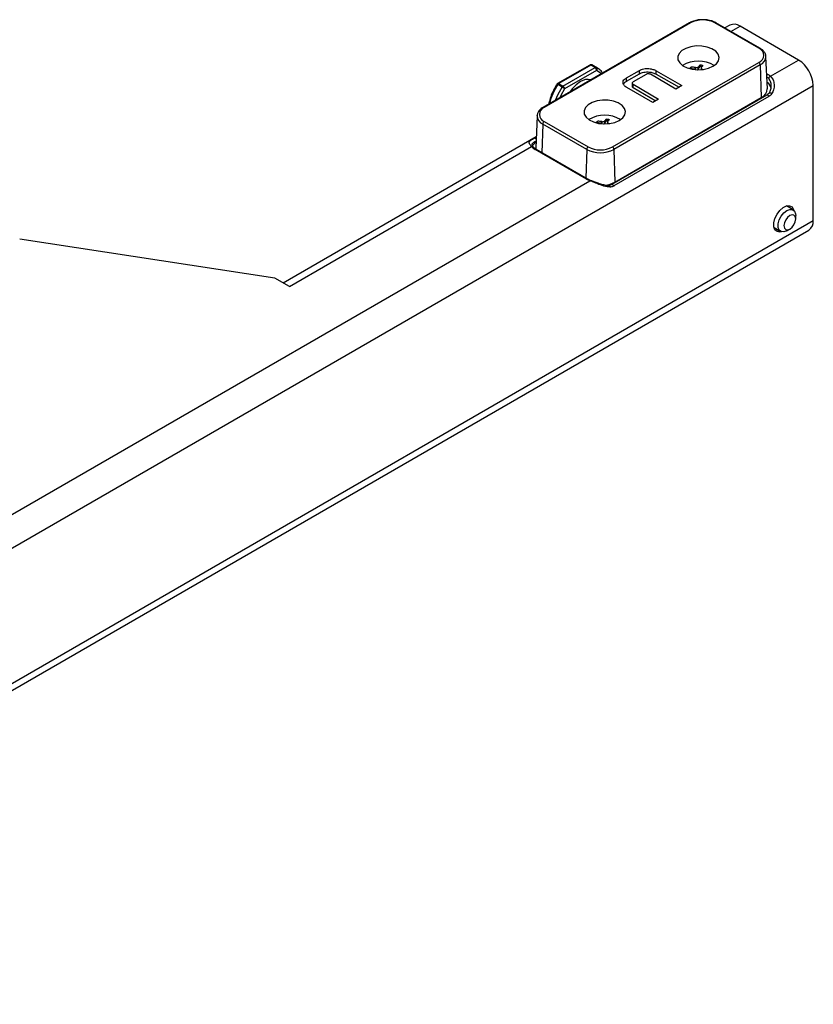
# Model space of a CAD drawing. Units: inches. Extents: x 39948 to 41920, y -22045 to -20678.
# Drawn here: x 41393 to 41584, y -21222 to -20985 of the extents above; entities that cross this region are included whole.
import ezdxf

# ---------------------------------------------------------------- set-up
doc = ezdxf.new("R2010")
doc.units = ezdxf.units.IN
doc.header["$MEASUREMENT"] = 0

msp = doc.modelspace()

# ---------------------------------------------------------------- linework, layer by layer
at = {"color": 7, "linetype": 'Continuous', "lineweight": 25}
for p, q in [((41554.34, -20985.41), (41518.98, -21005.82)), ((41554.59, -20985.44), (41519.23, -21005.85)), ((41571.09, -20991.56), (41560.48, -20985.44)), ((41571.34, -20991.54), (41560.73, -20985.41)), ((41564.05, -20985.97), (41562.88, -20986.65)), ((41580.69, -20994.39), (41566.55, -20986.22)), ((41573.14, -21001.36), (41572.81, -20993.59)), ((41573.9, -20998.31), (41580.69, -20994.39)), ((41530.22, -20995.6), (41522.48, -21000.07)), ((41530.47, -20995.62), (41522.73, -21000.09)), ((41523.76, -21000.69), (41531.51, -20996.22)), ((41531.88, -20996.89), (41524.15, -21001.35)), ((41531.51, -20996.22), (41530.47, -20995.62)), ((41530.7, -20995.59), (41531.73, -20996.18)), ((41531.1, -20995.78), (41530.7, -20995.59)), ((41532.13, -20996.38), (41531.1, -20995.78)), ((41531.73, -20996.18), (41532.13, -20996.38)), ((41535.74, -21015.37), (41571.09, -20994.96)), ((41571.44, -20995.56), (41536.09, -21015.97)), ((41539.08, -20998.71), (41542.23, -20996.89)), ((41542.23, -20997.71), (41542.23, -20996.89)), ((41546.29, -20996.97), (41552.51, -21000.56)), ((41546.29, -20997.79), (41546.29, -20996.97)), ((41554.75, -20996.51), (41554.77, -20996.5)), ((41554.77, -20996.5), (41554.77, -20996.09)), ((41554.77, -20996.5), (41554.86, -20996.52)), ((41556.46, -20996.59), (41556.89, -20995.99)), ((41556.46, -20996.59), (41556.46, -20996.05)), ((41556.89, -20995.99), (41556.89, -20995.58)), ((41557.12, -20996.32), (41557.12, -20996.74)), ((41571.44, -20995.56), (41571.68, -21003.47)), ((41539.08, -20999.53), (41542.23, -20997.71)), ((41539.08, -20999.53), (41539.08, -20998.71)), ((41543.89, -20997.85), (41540.72, -20999.68)), ((41551.07, -21001.39), (41544.89, -20997.82)), ((41546.29, -20997.79), (41551.8, -21000.97)), ((41260.38, -21187.47), (41584.23, -21000.51)), ((41523.53, -21000.92), (41522.5, -21000.32)), ((41522.73, -21000.09), (41523.76, -21000.69)), ((41545.44, -21004.65), (41539.22, -21001.06)), ((41540.46, -20999.98), (41540.46, -21000.79)), ((41540.69, -21000.25), (41546.87, -21003.82)), ((41540.69, -21001.06), (41540.69, -21000.25)), ((41540.69, -21001.06), (41546.17, -21004.23)), ((41552.51, -21000.56), (41551.07, -21001.39)), ((41584.23, -21033.17), (41584.23, -21000.51)), ((41573, -21002.84), (41535.53, -21024.47)), ((41573.53, -21003.17), (41536.05, -21024.81)), ((41536.32, -21023.88), (41571.68, -21003.47)), ((41546.87, -21003.82), (41545.44, -21004.65)), ((41517.52, -21007.88), (41517.18, -21015.64)), ((41517.52, -21007.88), (41517.52, -21007.81)), ((41534.27, -21009.05), (41534.27, -21008.64)), ((41529.49, -21015.97), (41518.88, -21009.85)), ((41519.23, -21009.25), (41529.84, -21015.37)), ((41532.12, -21009.57), (41532.14, -21009.56)), ((41532.14, -21009.56), (41532.14, -21009.15)), ((41532.14, -21009.56), (41532.23, -21009.58)), ((41533.84, -21009.65), (41534.27, -21009.05)), ((41533.84, -21009.65), (41533.84, -21009.12)), ((41534.49, -21009.38), (41534.49, -21009.8)), ((41517.3, -21012.96), (41456.19, -21048.24)), ((41457.66, -21049.08), (41516.18, -21015.3)), ((41529.43, -21023.16), (41517.05, -21016.02)), ((41529.68, -21023.14), (41517.3, -21016)), ((41536.09, -21015.97), (41536.32, -21023.88)), ((41307.32, -21152.2), (41530.22, -21023.53)), ((41530.4, -21023.47), (41530.39, -21023.46)), ((41534.85, -21024.7), (41534.85, -21024.7)), ((41579.37, -21030.57), (41577.76, -21029.64)), ((41579.99, -21032.76), (41579.99, -21031.95)), ((41260.38, -21220.13), (41584.23, -21033.17)), ((41574.76, -21034.84), (41576.37, -21035.77)), ((41259.34, -21222.42), (41583.19, -21035.46)), ((41577.87, -21035.62), (41578.57, -21035.21)), ((41454.12, -21047.04), (41392.5, -21037.68)), ((41457.66, -21049.08), (41454.12, -21047.04))]:
    msp.add_line(p, q, dxfattribs=at)
at = {"color": 8, "linetype": 'Continuous', "lineweight": 25}
for p, q in [((41564.34, -20987.5), (41566.55, -20986.22)), ((41530.66, -20995.57), (41530.7, -20995.59)), ((41555.81, -20996.73), (41555.81, -20996.21)), ((41557.43, -20996.71), (41557.43, -20996.6)), ((41572.99, -20997.69), (41573.27, -20997.85)), ((41518.88, -21009.85), (41518.67, -21016.79)), ((41533.18, -21009.8), (41533.18, -21009.27)), ((41534.8, -21009.77), (41534.8, -21009.66)), ((41516.82, -21013.25), (41517.3, -21012.97)), ((41529.49, -21015.97), (41529.28, -21022.91))]:
    msp.add_line(p, q, dxfattribs=at)
at = {"color": 7, "linetype": 'Continuous', "lineweight": 25, "flags": 128}
for points in [[(41560.01, -20995.91), (41560.83, -20995.29), (41561.33, -20994.56), (41561.47, -20993.78), (41561.24, -20993), (41560.66, -20992.29), (41559.76, -20991.7), (41558.62, -20991.27), (41557.33, -20991.03), (41555.96, -20991), (41554.64, -20991.19), (41553.45, -20991.57), (41552.49, -20992.13), (41551.82, -20992.81), (41551.5, -20993.58), (41551.55, -20994.36), (41551.96, -20995.11), (41552.71, -20995.77), (41553.73, -20996.29), (41554.96, -20996.63), (41556.31, -20996.76), (41557.66, -20996.68), (41558.93, -20996.39), (41560.01, -20995.91)], [(41557.43, -20996.6), (41557.56, -20996.64), (41557.68, -20996.68)], [(41537.38, -21008.98), (41538.21, -21008.35), (41538.71, -21007.62), (41538.85, -21006.84), (41538.61, -21006.06), (41538.03, -21005.35), (41537.13, -21004.76), (41536, -21004.33), (41534.7, -21004.09), (41533.34, -21004.07), (41532.01, -21004.25), (41530.83, -21004.64), (41529.86, -21005.19), (41529.2, -21005.88), (41528.87, -21006.64), (41528.92, -21007.43), (41529.33, -21008.18), (41530.08, -21008.83), (41531.11, -21009.35), (41532.34, -21009.69), (41533.68, -21009.82), (41535.03, -21009.74), (41536.3, -21009.45), (41537.38, -21008.98)], [(41534.8, -21009.66), (41534.93, -21009.7), (41535.05, -21009.74)], [(41517.18, -21015.64), (41517.18, -21015.71), (41517.2, -21015.97)], [(41576.6, -21035.87), (41576.16, -21035.95), (41575.48, -21035.83), (41574.98, -21035.38), (41574.72, -21034.64), (41574.72, -21033.7), (41574.98, -21032.66), (41575.48, -21031.63), (41576.16, -21030.72), (41576.95, -21030.03), (41577.77, -21029.64), (41578.51, -21029.59), (41579.11, -21029.88), (41579.5, -21030.48), (41579.57, -21030.73)], [(41577.87, -21035.62), (41577.87, -21035.62), (41577.14, -21035.89), (41576.5, -21035.83), (41576.03, -21035.46), (41575.78, -21034.8), (41575.78, -21033.95), (41576.03, -21033.01), (41576.5, -21032.08), (41577.14, -21031.29), (41577.87, -21030.72), (41577.87, -21030.72)], [(41578.57, -21031.94), (41578.03, -21032.38), (41577.57, -21033), (41577.27, -21033.71), (41577.16, -21034.39), (41577.27, -21034.96), (41577.57, -21035.31), (41578.03, -21035.4), (41578.57, -21035.21), (41579.11, -21034.77), (41579.57, -21034.16), (41579.88, -21033.45), (41579.99, -21032.76), (41579.88, -21032.2), (41579.57, -21031.85), (41579.11, -21031.76), (41578.57, -21031.94)], [(41577.87, -21030.72), (41578.59, -21030.45), (41579.23, -21030.51), (41579.7, -21030.88), (41579.96, -21031.54), (41579.99, -21031.95)]]:
    msp.add_lwpolyline(points, dxfattribs=at)
at = {"color": 8, "linetype": 'Continuous', "lineweight": 25, "flags": 128}
for points in [[(41533.02, -20997.72), (41532.77, -20997.46), (41531.88, -20996.89)], [(41521.97, -21004.1), (41522.58, -21002.62), (41523.53, -21000.92)], [(41524.15, -21001.35), (41523.26, -21002.95), (41523.01, -21003.5)], [(41573, -21002.84), (41573.02, -21002.83), (41573.1, -21002.82), (41573.19, -21002.83), (41573.28, -21002.88), (41573.37, -21002.96), (41573.46, -21003.06), (41573.53, -21003.17)], [(41573.56, -21002.35), (41573.57, -21002.34), (41573.65, -21002.29), (41573.75, -21002.28), (41573.87, -21002.3), (41573.99, -21002.35), (41574.12, -21002.43), (41574.23, -21002.52)], [(41534.85, -21024.7), (41534.9, -21024.71), (41534.98, -21024.75), (41535.05, -21024.83), (41535.11, -21024.94), (41535.15, -21025.08)], [(41535.53, -21024.47), (41535.54, -21024.47), (41535.62, -21024.45), (41535.71, -21024.47), (41535.8, -21024.51), (41535.9, -21024.59), (41535.98, -21024.69), (41536.05, -21024.81)]]:
    msp.add_lwpolyline(points, dxfattribs=at)
at = {"color": 7, "linetype": 'Continuous', "lineweight": 25}
for centre, radius, start, end in [((41557.54, -20991.13), 6.41, 62.6096, 117.3904), ((41565.09, -20988.27), 2.51, 54.3823, 114.3071), ((41570.44, -20993.26), 1.82, 290.7834, 69.2167), ((41556.48, -21002), 7.35, 58.5645, 121.4355), ((41576.55, -21000.86), 7.68, 2.6055, 57.3945), ((41530.47, -20996.03), 0.5, 68.4077, 119.9973), ((41530.62, -20995.84), 0.267, 73.2595, 124.4325), ((41531.66, -20996.44), 0.267, 73.2595, 124.4325), ((41553.7, -21007.56), 11.11, 80.527, 85.9297), ((41553.98, -21007.16), 11.1, 80.5255, 85.9304), ((41556.09, -20996.27), 0.492, 277.4695, 318.8409), ((41561.24, -20999.94), 6.15, 134.8699, 140.8398), ((41556.99, -20997.22), 1.23, 74.787, 94.6378), ((41561.93, -21000.11), 6.15, 134.8695, 140.8402), ((41570.67, -20995.61), 0.772, 3.8499, 57.3049), ((41529.8, -21002.21), 3.15, 76.3117, 124.5013), ((41571.51, -21000.94), 3.55, 47.8458, 60.37), ((41574.12, -20998.92), 0.651, 110.2852, 175.7347), ((41522.73, -21000.5), 0.5, 119.9973, 147.1773), ((41523.1, -21000.69), 0.701, 121.6843, 148.2553), ((41524.13, -21001.29), 0.701, 121.6843, 148.2553), ((41532.32, -21006.57), 8.18, 121.728, 146.5816), ((41570.77, -21001.28), 2.37, 292.5288, 358.0592), ((41572.13, -21001.51), 1.97, 5.4967, 61.3218), ((41519.88, -21007.55), 1.82, 110.7831, 249.2163), ((41533.85, -21015.06), 7.35, 58.5645, 121.4356), ((41538.61, -21013), 6.16, 134.87, 140.839), ((41539.3, -21013.17), 6.16, 134.87, 140.839), ((41519.65, -21009.9), 0.772, 122.6982, 176.1471), ((41531.07, -21020.62), 11.1, 80.5256, 85.9312), ((41531.36, -21020.22), 11.1, 80.5254, 85.9298), ((41533.47, -21009.33), 0.492, 277.4693, 318.841), ((41534.37, -21010.28), 1.24, 74.7927, 94.632), ((41518.62, -21013.2), 3.22, 220.6399, 240.9044), ((41518.43, -21016.26), 2.3, 121.0725, 154.5583), ((41530.26, -21016.02), 0.772, 122.6982, 176.1471), ((41532.79, -21009.6), 7.17, 242.6098, 297.3904), ((41532.79, -21009.69), 6.41, 242.6098, 297.3904), ((41535.32, -21016.02), 0.772, 3.8499, 57.3049), ((41531.89, -21018.85), 4.96, 240.2665, 250.2786), ((41533.12, -21018.03), 6.67, 276.4482, 298.7011), ((41581.85, -21033.47), 2.4, 304.0792, 7.2329)]:
    msp.add_arc(centre, radius, start, end, dxfattribs=at)
at = {"color": 8, "linetype": 'Continuous', "lineweight": 25}
for centre, radius, start, end in [((41554.44, -20985.64), 0.247, 53.8295, 114.8604), ((41560.63, -20985.63), 0.241, 64.2051, 127.1058), ((41571.24, -20991.75), 0.241, 64.2172, 127.0817), ((41570.54, -20993.48), 2.27, 293.4839, 357.338), ((41530.33, -20995.83), 0.251, 54.3823, 114.3072), ((41573.67, -20998.49), 0.748, 122.4273, 152.977), ((41571.4, -21001.16), 3.09, 47.7829, 58.3062), ((41534.77, -21008.33), 14.65, 146.8612, 166.605), ((41522.16, -21000.8), 0.591, 54.4959, 75.1953), ((41522.58, -21000.3), 0.251, 54.3823, 114.3072), ((41519.09, -21006.05), 0.247, 53.829, 114.8281), ((41519.73, -21007.8), 2.22, 181.9436, 247.4683), ((41516.88, -21013.69), 0.442, 25.5286, 97.4333), ((41516.3, -21015.64), 0.36, 43.9941, 110.3227), ((41517.2, -21016.22), 0.251, 65.6904, 125.6196), ((41529.58, -21023.37), 0.252, 65.8351, 125.6083), ((41530.35, -21023.63), 0.172, 77.6354, 141.6347)]:
    msp.add_arc(centre, radius, start, end, dxfattribs=at)
at = {"color": 7, "linetype": 'Continuous', "lineweight": 25}
for points, knots in [([(41557.65, -20984.66), (41557.35, -20984.66), (41556.64, -20984.65), (41555.59, -20984.87), (41554.81, -20985.16), (41554.43, -20985.36), (41554.34, -20985.41)], [0, 0, 0, 0, 0.247011, 0.582487, 0.902511, 1, 1, 1, 1]), ([(41560.73, -20985.41), (41560.57, -20985.33), (41560.1, -20985.07), (41559.17, -20984.8), (41558.27, -20984.64), (41557.76, -20984.66), (41557.65, -20984.66)], [0, 0, 0, 0, 0.1904802, 0.5488371, 0.9064691, 1, 1, 1, 1]), ([(41572.77, -20993.58), (41572.78, -20993.5), (41572.8, -20993.15), (41572.52, -20992.58), (41572.02, -20991.98), (41571.55, -20991.67), (41571.34, -20991.54)], [0, 0, 0, 0, 0.1059547, 0.4229049, 0.7427816, 1, 1, 1, 1]), ([(41531.88, -20996.89), (41531.88, -20996.89), (41531.88, -20996.88), (41531.88, -20996.84), (41531.87, -20996.74), (41531.82, -20996.59), (41531.74, -20996.44), (41531.63, -20996.3), (41531.55, -20996.25), (41531.51, -20996.22)], [0, 0, 0, 0, 0.005767, 0.023629, 0.179169, 0.390231, 0.593465, 0.795392, 1, 1, 1, 1]), ([(41533.31, -20997.55), (41533.27, -20997.49), (41533.2, -20997.38), (41532.96, -20996.94), (41532.42, -20996.51), (41531.87, -20996.25), (41531.63, -20996.14)], [0, 0, 0, 0, 0.099434, 0.160748, 0.64355, 1, 1, 1, 1]), ([(41531.73, -20996.18), (41531.77, -20996.21), (41531.85, -20996.27), (41531.92, -20996.41), (41531.95, -20996.57), (41531.94, -20996.73), (41531.9, -20996.83), (41531.88, -20996.88), (41531.88, -20996.89), (41531.88, -20996.89)], [0, 0, 0, 0, 0.204605, 0.406535, 0.609766, 0.82083, 0.976371, 0.994236, 1, 1, 1, 1]), ([(41542.23, -20996.89), (41542.57, -20996.74), (41543.25, -20996.45), (41544.47, -20996.44), (41545.52, -20996.61), (41546.04, -20996.85), (41546.29, -20996.97)], [0, 0, 0, 0, 0.278905, 0.558832, 0.779468, 1, 1, 1, 1]), ([(41554.49, -20996.43), (41554.49, -20996.41), (41554.48, -20996.33), (41554.57, -20996.21), (41554.69, -20996.13), (41554.76, -20996.09), (41554.77, -20996.09)], [0, 0, 0, 0, 0.222211, 0.588022, 0.953017, 1, 1, 1, 1]), ([(41555.7, -20996.67), (41555.67, -20996.66), (41555.63, -20996.63), (41555.56, -20996.62), (41555.52, -20996.61)], [0, 0, 0, 0, 0.476032, 1, 1, 1, 1]), ([(41555.81, -20996.21), (41555.86, -20996.22), (41555.97, -20996.23), (41556.14, -20996.21), (41556.3, -20996.17), (41556.41, -20996.11), (41556.45, -20996.07), (41556.46, -20996.05)], [0, 0, 0, 0, 0.213883, 0.428046, 0.641442, 0.854473, 1, 1, 1, 1]), ([(41556.89, -20995.58), (41556.98, -20995.58), (41557.15, -20995.58), (41557.38, -20995.64), (41557.52, -20995.7), (41557.58, -20995.74), (41557.59, -20995.74)], [0, 0, 0, 0, 0.319645, 0.639606, 0.958902, 1, 1, 1, 1]), ([(41557.16, -20996.22), (41557.14, -20996.25), (41557.11, -20996.3), (41557.13, -20996.4), (41557.2, -20996.49), (41557.31, -20996.55), (41557.39, -20996.58), (41557.43, -20996.6)], [0, 0, 0, 0, 0.213879, 0.42805, 0.641433, 0.854477, 1, 1, 1, 1]), ([(41539.22, -21001.06), (41538.95, -21000.87), (41538.41, -21000.48), (41538.21, -20999.79), (41538.43, -20999.16), (41538.86, -20998.86), (41539.08, -20998.71)], [0, 0, 0, 0, 0.279994, 0.559804, 0.779773, 1, 1, 1, 1]), ([(41542.23, -20997.71), (41542.57, -20997.56), (41543.25, -20997.26), (41544.47, -20997.26), (41545.52, -20997.42), (41546.04, -20997.67), (41546.29, -20997.79)], [0, 0, 0, 0, 0.278905, 0.558832, 0.779468, 1, 1, 1, 1]), ([(41544.89, -20997.82), (41544.8, -20997.79), (41544.63, -20997.73), (41544.34, -20997.72), (41544.08, -20997.75), (41543.95, -20997.82), (41543.89, -20997.85)], [0, 0, 0, 0, 0.278373, 0.559009, 0.77936, 1, 1, 1, 1]), ([(41573.54, -21002.49), (41573.68, -21002.23), (41574, -21001.63), (41574.13, -21000.59), (41574.01, -20999.56), (41573.65, -20999.1), (41573.47, -20998.87)], [0, 0, 0, 0, 0.21466, 0.501945, 0.751459, 1, 1, 1, 1]), ([(41573.9, -20998.31), (41574.13, -20998.58), (41574.59, -20999.12), (41574.82, -21000.32), (41574.73, -21001.52), (41574.38, -21002.22), (41574.23, -21002.52)], [0, 0, 0, 0, 0.259095, 0.511411, 0.79337, 1, 1, 1, 1]), ([(41522.31, -21000.23), (41522.15, -21000.48), (41521.7, -21001.21), (41521.08, -21002.49), (41520.56, -21003.87), (41520.39, -21004.71), (41520.33, -21005.05)], [0, 0, 0, 0, 0.164988, 0.478141, 0.791907, 1, 1, 1, 1]), ([(41524.15, -21001.35), (41524.15, -21001.35), (41524.15, -21001.34), (41524.13, -21001.32), (41524.07, -21001.27), (41523.95, -21001.19), (41523.81, -21001.09), (41523.66, -21001), (41523.58, -21000.94), (41523.53, -21000.92)], [0, 0, 0, 0, 0.005764, 0.023629, 0.17917, 0.390234, 0.593465, 0.795395, 1, 1, 1, 1]), ([(41524.15, -21001.35), (41524.15, -21001.35), (41524.15, -21001.34), (41524.15, -21001.3), (41524.14, -21001.2), (41524.08, -21001.06), (41523.99, -21000.91), (41523.88, -21000.77), (41523.8, -21000.72), (41523.76, -21000.69)], [0, 0, 0, 0, 0.005767, 0.023629, 0.179169, 0.390231, 0.593465, 0.795392, 1, 1, 1, 1]), ([(41538.42, -21000.19), (41538.45, -21000.13), (41538.53, -20999.87), (41538.84, -20999.67), (41539.08, -20999.53)], [0, 0, 0, 0, 0.258228, 1, 1, 1, 1]), ([(41540.72, -20999.68), (41540.65, -20999.72), (41540.51, -20999.81), (41540.43, -20999.99), (41540.52, -21000.14), (41540.64, -21000.21), (41540.69, -21000.25)], [0, 0, 0, 0, 0.2807029, 0.5590725, 0.7789963, 1, 1, 1, 1]), ([(41540.47, -21000.79), (41540.46, -21000.8), (41540.44, -21000.85), (41540.53, -21000.96), (41540.64, -21001.03), (41540.69, -21001.06)], [0, 0, 0, 0, 0.076958, 0.537349, 1, 1, 1, 1]), ([(41573.56, -21002.35), (41573.55, -21002.36), (41573.47, -21002.5), (41573.28, -21002.68), (41573.07, -21002.78), (41573, -21002.81)], [0, 0, 0, 0, 0.031929, 0.667471, 1, 1, 1, 1]), ([(41574.23, -21002.52), (41574.21, -21002.55), (41574.03, -21002.82), (41573.76, -21003.01), (41573.53, -21003.17)], [0, 0, 0, 0, 0.109132, 1, 1, 1, 1]), ([(41518.98, -21005.82), (41518.83, -21005.92), (41518.38, -21006.2), (41517.88, -21006.75), (41517.55, -21007.35), (41517.56, -21007.7), (41517.56, -21007.8)], [0, 0, 0, 0, 0.191348, 0.555806, 0.873499, 1, 1, 1, 1]), ([(41534.27, -21008.64), (41534.35, -21008.64), (41534.52, -21008.65), (41534.76, -21008.7), (41534.9, -21008.76), (41534.95, -21008.8), (41534.96, -21008.81)], [0, 0, 0, 0, 0.3196341, 0.6396041, 0.9589019, 1, 1, 1, 1]), ([(41531.86, -21009.5), (41531.86, -21009.47), (41531.86, -21009.4), (41531.95, -21009.28), (41532.06, -21009.19), (41532.14, -21009.15), (41532.14, -21009.15)], [0, 0, 0, 0, 0.2222403, 0.5880057, 0.9529958, 1, 1, 1, 1]), ([(41533.07, -21009.74), (41533.05, -21009.72), (41533, -21009.69), (41532.93, -21009.68), (41532.9, -21009.67)], [0, 0, 0, 0, 0.476032, 1, 1, 1, 1]), ([(41533.18, -21009.27), (41533.24, -21009.28), (41533.34, -21009.29), (41533.52, -21009.27), (41533.67, -21009.23), (41533.78, -21009.18), (41533.82, -21009.13), (41533.84, -21009.12)], [0, 0, 0, 0, 0.213895, 0.42806, 0.641458, 0.854491, 1, 1, 1, 1]), ([(41534.53, -21009.28), (41534.51, -21009.31), (41534.48, -21009.36), (41534.5, -21009.46), (41534.58, -21009.55), (41534.68, -21009.62), (41534.77, -21009.65), (41534.8, -21009.66)], [0, 0, 0, 0, 0.2138802, 0.4280531, 0.6414308, 0.8544757, 1, 1, 1, 1]), ([(41516.18, -21015.3), (41515.99, -21015.07), (41515.61, -21014.62), (41515.55, -21014.17), (41515.88, -21013.81), (41516.42, -21013.48), (41516.75, -21013.29), (41516.82, -21013.25)], [0, 0, 0, 0, 0.248127, 0.488578, 0.756892, 0.946578, 1, 1, 1, 1]), ([(41517.25, -21013.98), (41517.06, -21014.1), (41516.84, -21014.22), (41516.48, -21014.45), (41516.23, -21014.67), (41516.21, -21015.02), (41516.49, -21015.4), (41516.63, -21015.59)], [0, 0, 0, 0, 0.1884381, 0.2106672, 0.4987636, 0.7495066, 1, 1, 1, 1]), ([(41517.3, -21016), (41517.18, -21015.92), (41516.88, -21015.73), (41516.68, -21015.52), (41516.56, -21015.39)], [0, 0, 0, 0, 0.40816, 1, 1, 1, 1]), ([(41530.39, -21023.46), (41530.23, -21023.4), (41529.98, -21023.3), (41529.76, -21023.18), (41529.68, -21023.14)], [0, 0, 0, 0, 0.616863, 1, 1, 1, 1]), ([(41535.15, -21025.08), (41534.66, -21025.02), (41533.66, -21024.9), (41532.16, -21024.3), (41530.98, -21023.82), (41530.41, -21023.6), (41530.22, -21023.53)], [0, 0, 0, 0, 0.311958, 0.631864, 0.877917, 1, 1, 1, 1]), ([(41531.11, -21023.73), (41531.1, -21023.73), (41530.84, -21023.63), (41530.61, -21023.55), (41530.4, -21023.47)], [0, 0, 0, 0, 0.0693605, 1, 1, 1, 1]), ([(41534.85, -21024.69), (41534.61, -21024.69), (41534.08, -21024.69), (41533.12, -21024.44), (41532.09, -21024.1), (41531.41, -21023.84), (41531.11, -21023.73)], [0, 0, 0, 0, 0.216983, 0.475109, 0.766578, 1, 1, 1, 1]), ([(41535.52, -21024.45), (41535.41, -21024.52), (41535.2, -21024.66), (41534.96, -21024.67), (41534.85, -21024.68)], [0, 0, 0, 0, 0.527136, 1, 1, 1, 1]), ([(41536.05, -21024.81), (41536.04, -21024.81), (41535.8, -21024.95), (41535.5, -21025.06), (41535.19, -21025.08), (41535.15, -21025.08)], [0, 0, 0, 0, 0.024782, 0.890902, 1, 1, 1, 1])]:
    msp.add_open_spline(points, degree=3, knots=knots, dxfattribs=at)

doc.saveas('drawing.dxf')
